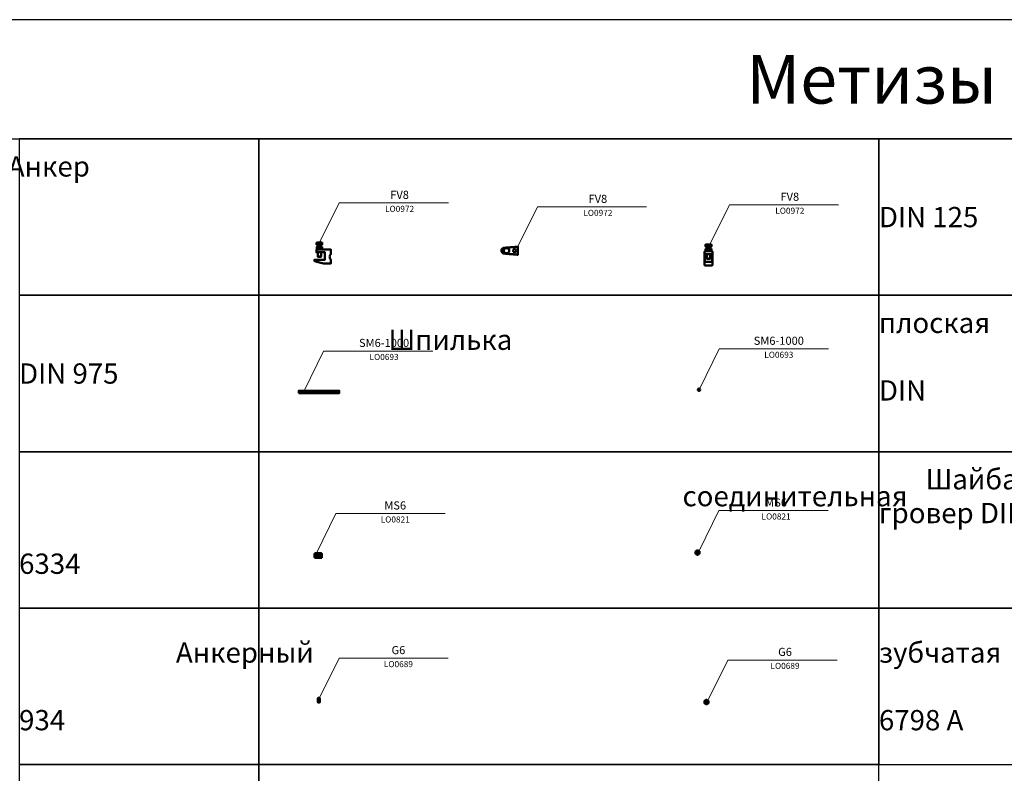
# Model space of a CAD drawing. Units: millimetres. Extents: x -57 to 348453, y -29115 to 14360.
# Drawn here: x 2071 to 4498, y -19922 to -18063 of the extents above; entities that cross this region are included whole.
import ezdxf
from ezdxf.enums import TextEntityAlignment as Align

# ---------------------------------------------------------------- set-up
doc = ezdxf.new("R2010")
doc.units = ezdxf.units.MM
doc.layers.add('Монтажная система КМ-профиль', color=10, linetype='Continuous', lineweight=50)
doc.styles.get("Standard").update_dxf_attribs({"font": 'arial.ttf'})

# ---------------------------------------------------------------- blocks, each defined once
blk = doc.blocks.new('*U1356')
at = {"layer": 'Монтажная система КМ-профиль'}
for p, q in [((8.7, -9.1), (16.7, -9.1)), ((9, -8.3), (16.3, -8.3)), ((8.7, -34.5), (16.7, -34.5))]:
    blk.add_line(p, q, dxfattribs=at)
at = {"layer": 'Монтажная система КМ-профиль', "color": 4, "lineweight": 15}
blk.add_lwpolyline([(13.3, 0), (61.4, 97.9), (330.6, 97.9)], dxfattribs=at)
at = {"layer": 'Монтажная система КМ-профиль'}
for points in [[(7.2, -16.6, 0.414214), (5.2, -18.6), (5.2, -23.6), (26, -23.5), (26.1, -42.5), (0, -42.5), (0, -44, 0.339454), (1.5, -45.9), (6.1, -47.2), (23, -51.6), (23, -51.6)], [(23, -51.6), (40.9, -51.6), (40.9, -49.6), (40.9, -41.5, -0.471405), (40.9, -28.7), (40.9, -18.6), (40.9, -16.6), (13.5, -16.6), (7, -16.6), (6.2, -16.1), (6.2, -15.5)]]:
    blk.add_lwpolyline(points, format="xyb", dxfattribs=at)
for points in [[(19.2, -11.2), (19.2, -10.6), (18.3, -10.1), (7, -10.1), (6.2, -10.6), (6.2, -11.2)], [(7, -4.7), (7, -5.3), (18.4, -5.3), (18.4, -4.7)], [(9, -5.3), (9, -8.3), (8.7, -9.1), (8.7, -10.1)], [(8.7, -23.6), (8.7, -34.5), (9.4, -35.3), (15.9, -35.3), (16.7, -34.5), (16.7, -23.6)], [(16.3, -5.3), (16.3, -8.3), (16.7, -9.1), (16.7, -10.1)], [(18.3, -16.6), (19.2, -16.1), (19.2, -15.5)]]:
    blk.add_lwpolyline(points, dxfattribs=at)
for points, weights, knots in [([(13.1, -0.6), (11.3, 0), (9.8, 0), (8, 0), (6.2, 0), (6.2, 0), (6.2, 0), (6.2, 0), (6.2, 0)], [1, 1.0379548493, 1, 1, 1, 1, 1, 1, 1], [0, 0, 0, 0.380711, 0.380711, 1.380711, 1.380711, 2.380711, 2.380711, 3.380711, 3.380711, 3.380711]), ([(19.4, -0.6), (17.7, 0), (16.3, 0), (17.7, 0), (19.2, 0), (19.2, 0), (19.2, 0), (19.3, -0.1), (19.4, -0.6), (19.4, -2.6), (19.4, -4.7), (16.3, -4.7), (13.1, -4.7), (13.1, -2.6), (13.1, -0.6), (14.8, 0), (16.3, 0), (13, 0), (9.8, 0), (8.2, 0), (6.4, -0.6), (6.4, -2.6), (6.4, -4.7), (9.8, -4.7), (13.1, -4.7)], [1, 1.0379548493, 1, 1, 1, 1, 1, 1.03367658599, 1, 1, 1, 1, 1, 1, 1, 1.0379548493, 1, 1, 1, 1.0379548493, 1, 1, 1, 1, 1], [0, 0, 0, 0.380711, 0.380711, 1.380711, 1.380711, 2.380711, 2.380711, 2.718509, 2.718509, 3.718509, 3.718509, 4.718509, 4.718509, 5.718509, 5.718509, 6.09922, 6.09922, 7.09922, 7.09922, 7.479932, 7.479932, 8.479932, 8.479932, 9.479932, 9.479932, 9.479932]), ([(6.4, -0.6), (6.3, 0), (6.2, 0), (6.1, 0), (6, -0.6), (6, -2.6), (6, -4.7), (6.2, -4.7), (6.4, -4.7)], [1, 1.0379548493, 1, 1.0379548493, 1, 1, 1, 1, 1], [0, 0, 0, 0.380711, 0.380711, 0.761423, 0.761423, 1.761423, 1.761423, 2.761423, 2.761423, 2.761423]), ([(12.7, -11.2), (9.4, -10.1), (6.2, -11.2), (6.2, -13.4), (6.2, -15.5), (9.4, -16.6), (12.7, -15.5), (12.7, -13.4), (12.7, -11.2), (15.9, -10.1), (19.2, -11.2), (19.2, -13.4), (19.2, -15.5), (15.9, -16.6), (12.7, -15.5)], [1, 1.15470053838, 1, 1, 1, 1.15470053838, 1, 1, 1, 1.15470053838, 1, 1, 1, 1.15470053838, 1], [0, 0, 0, 0.759483, 0.759483, 1.759483, 1.759483, 2.518967, 2.518967, 3.518967, 3.518967, 4.27845, 4.27845, 5.27845, 5.27845, 6.037934, 6.037934, 6.037934])]:
    blk.add_rational_spline(points, weights, degree=2, knots=knots, dxfattribs=at)
at = {"layer": 'Монтажная система КМ-профиль', "color": 3, "flags": 1}
for tag, p in [('МАССА', (240.1, 315.9)), ('ЕД_ИЗМ', (240.1, 283.8)), ('ПРОИЗВОДИТЕЛЬ', (240.1, 240.4)), ('НАИМЕНОВАНИЕ', (240.1, 198)), ('ЗАЩИТНОЕ_ПОКРЫТИЕ', (240.1, 156.3))]:
    blk.add_attdef(tag, text='', height=20, dxfattribs=at).set_placement(p, align=Align.BOTTOM_CENTER)
at = {"layer": 'Монтажная система КМ-профиль', "color": 3}
blk.add_attdef('АРТИКУЛ', text='', height=20, dxfattribs=at).set_placement((210.4, 101.7), align=Align.BOTTOM_CENTER)
blk.add_attdef('КОД', text='', height=15, dxfattribs=at).set_placement((210.4, 90.8), align=Align.TOP_CENTER)
blk = doc.blocks.new('FV Струбцина (Вид сверху)')
at = {"layer": 'Монтажная система КМ-профиль', "color": 4, "lineweight": 15}
blk.add_lwpolyline([(40.9, 0), (89, 97.9), (358.2, 97.9)], dxfattribs=at)
at = {"layer": 'Монтажная система КМ-профиль'}
blk.add_circle((32.9, -10), 4, dxfattribs=at)
for points, weights, knots in [([(12.2, -2.5), (12.1, -2.5), (12, -2.5), (9.2, -2.8), (6.4, -3), (0, -3.6), (0, -10), (0, -10), (0, -10), (0, -16.4), (6.4, -17), (9.2, -17.2), (12, -17.5), (26.5, -18.7), (40.9, -20), (40.9, -19), (40.9, -18), (40.9, -10), (40.9, -2), (40.9, -1), (40.9, 0), (26.6, -1.3), (12.2, -2.5)], [1, 1, 1, 1, 1, 0.737277226313, 1, 1, 1, 0.737277226313, 1, 1, 1, 1, 1, 1, 1, 1, 1, 1, 1, 1, 1], [0, 0, 0, 1, 1, 2, 2, 3.48353, 3.48353, 4.48353, 4.48353, 5.96706, 5.96706, 6.96706, 6.96706, 7.96706, 7.96706, 8.96706, 8.96706, 9.96706, 9.96706, 10.96706, 10.96706, 11.96706, 11.96706, 11.96706]), ([(5.9, -6.7), (7.6, -5.5), (9.1, -4.6), (5.9, -6.7), (6.2, -10.4), (6.1, -8.7), (5.9, -6.7)], [1, 1.0379548493, 1, 0.866025403784, 1, 1.0379548493, 1], [0, 0, 0, 0.380711, 0.380711, 1.427909, 1.427909, 1.80862, 1.80862, 1.80862]), ([(6.2, -10.4), (6.4, -14.2), (9.8, -15.8), (8.2, -15), (6.4, -14.2), (6.3, -12.1), (6.2, -10.4)], [1, 0.866025403784, 1, 1.0379548493, 1, 1.0379548493, 1], [0, 0, 0, 1.047198, 1.047198, 1.427909, 1.427909, 1.80862, 1.80862, 1.80862]), ([(12.2, -2.5), (14, -3.4), (15.6, -4.2), (12.2, -2.5), (9.1, -4.6), (10.5, -3.6), (12.2, -2.5)], [1, 1.0379548493, 1, 0.866025403784, 1, 1.0379548493, 1], [0, 0, 0, 0.380711, 0.380711, 1.427909, 1.427909, 1.80862, 1.80862, 1.80862]), ([(9.8, -15.8), (13.1, -17.5), (16.3, -15.4), (14.8, -16.4), (13.1, -17.5), (11.3, -16.6), (9.8, -15.8)], [1, 0.866025403784, 1, 1.0379548493, 1, 1.0379548493, 1], [0, 0, 0, 1.047198, 1.047198, 1.427909, 1.427909, 1.80862, 1.80862, 1.80862]), ([(18.9, -5.8), (19, -7.9), (19.2, -9.6), (18.9, -5.8), (15.6, -4.2), (17.1, -5), (18.9, -5.8)], [1, 1.0379548493, 1, 0.866025403784, 1, 1.0379548493, 1], [0, 0, 0, 0.380711, 0.380711, 1.427909, 1.427909, 1.80862, 1.80862, 1.80862]), ([(16.3, -15.4), (19.4, -13.3), (19.2, -9.6), (19.3, -11.3), (19.4, -13.3), (17.7, -14.5), (16.3, -15.4)], [1, 0.866025403784, 1, 1.0379548493, 1, 1.0379548493, 1], [0, 0, 0, 1.047198, 1.047198, 1.427909, 1.427909, 1.80862, 1.80862, 1.80862])]:
    blk.add_rational_spline(points, weights, degree=2, knots=knots, dxfattribs=at)
at = {"layer": 'Монтажная система КМ-профиль', "color": 3, "flags": 1}
for tag, p in [('МАССА', (267.7, 315.9)), ('ЕД_ИЗМ', (267.7, 283.8)), ('ПРОИЗВОДИТЕЛЬ', (267.7, 240.4)), ('НАИМЕНОВАНИЕ', (267.7, 198)), ('ЗАЩИТНОЕ_ПОКРЫТИЕ', (267.7, 156.3))]:
    blk.add_attdef(tag, text='', height=20, dxfattribs=at).set_placement(p, align=Align.BOTTOM_CENTER)
at = {"layer": 'Монтажная система КМ-профиль', "color": 3}
blk.add_attdef('АРТИКУЛ', text='', height=20, dxfattribs=at).set_placement((238, 101.7), align=Align.BOTTOM_CENTER)
blk.add_attdef('КОД', text='', height=15, dxfattribs=at).set_placement((238, 90.8), align=Align.TOP_CENTER)
blk = doc.blocks.new('*U1359')
at = {"layer": 'Монтажная система КМ-профиль'}
for p, q in [((6, -9.1), (14, -9.1)), ((6.3, -8.3), (13.7, -8.3)), ((6, -34.5), (14, -34.5))]:
    blk.add_line(p, q, dxfattribs=at)
at = {"layer": 'Монтажная система КМ-профиль', "color": 4, "lineweight": 15}
blk.add_lwpolyline([(13.3, 0), (61.4, 97.9), (330.6, 97.9)], dxfattribs=at)
at = {"layer": 'Монтажная система КМ-профиль'}
for points in [[(19.4, -42.5), (0.6, -42.5), (0.6, -23.5), (19.4, -23.5), (19.4, -42.5)], [(4.3, -4.7), (4.3, -5.3), (15.7, -5.3), (15.7, -4.7)], [(6.3, -5.3), (6.3, -8.3), (6, -9.1), (6, -10.1)], [(6, -23.6), (6, -34.5), (6.8, -35.3), (13.2, -35.3), (14, -34.5), (14, -23.6)], [(13.7, -5.3), (13.7, -8.3), (14, -9.1), (14, -10.1)]]:
    blk.add_lwpolyline(points, dxfattribs=at)
for points, weights, knots in [([(2.5, -0.6), (2.6, -0.5), (2.7, -0.4), (3.1, -0.2), (3.5, 0), (4, 0), (4.6, 0), (3.6, 0), (2.5, -0.6), (2.5, -2.6), (2.5, -4.7), (4.6, -4.7), (6.7, -4.7), (10.4, -4.7), (14.2, -4.7)], [1, 1.0048554446, 1.00846860567, 1, 1, 1, 1, 1.0379548493, 1, 1, 1, 1, 1, 1, 1], [0, 0, 0, 0.048703, 0.048703, 1.048703, 1.048703, 2.048703, 2.048703, 2.429415, 2.429415, 3.429415, 3.429415, 4.429415, 4.429415, 5.429415, 5.429415, 5.429415]), ([(6.7, -4.7), (6.7, -2.6), (6.7, -0.6), (5.5, 0), (4.6, 0), (7.5, 0), (10.4, 0), (8.7, 0), (6.7, -0.6)], [1, 1, 1, 1.0379548493, 1, 1, 1, 1.0379548493, 1], [0, 0, 0, 1, 1, 1.380711, 1.380711, 2.380711, 2.380711, 2.761423, 2.761423, 2.761423]), ([(14.2, -0.6), (12.1, 0), (10.4, 0), (13.1, 0), (15.8, 0), (16.2, 0), (16.5, 0), (16.9, -0.2), (17.3, -0.4)], [1, 1.0379548493, 1, 1, 1, 1, 1, 1, 1], [0, 0, 0, 0.380711, 0.380711, 1.380711, 1.380711, 2.380711, 2.380711, 3.380711, 3.380711, 3.380711]), ([(15.8, 0), (15, 0), (14.2, -0.6), (14.2, -2.6), (14.2, -4.7), (15.8, -4.7), (17.5, -4.7), (17.5, -2.6), (17.5, -0.6), (16.6, 0), (15.8, 0)], [1, 1.0379548493, 1, 1, 1, 1, 1, 1, 1, 1.0379548493, 1], [0, 0, 0, 0.380711, 0.380711, 1.380711, 1.380711, 2.380711, 2.380711, 3.380711, 3.380711, 3.761423, 3.761423, 3.761423]), ([(4.3, -16.6), (3.4, -16.1), (2.5, -15.5), (2.5, -13.4), (2.5, -11.2), (3.4, -10.6), (4.3, -10.1), (10, -10.1), (15.6, -10.1), (16.6, -10.6), (17.5, -11.2), (17.5, -13.4), (17.5, -15.5), (16.6, -16.1), (15.6, -16.6), (10, -16.6), (4.3, -16.6), (3.2, -16.6), (2, -16.6), (0, -16.6), (0, -18.6), (0, -30), (0, -41.4), (0, -45.5), (0, -49.6), (0, -51.5), (1.9, -51.6), (2.7, -51.6), (3.5, -51.6)], [1, 1, 1, 1, 1, 1, 1, 1, 1, 1, 1, 1, 1, 1, 1, 1, 1, 1, 1, 0.707106781187, 1, 1, 1, 1, 1, 0.718025834132, 1, 1, 1], [0, 0, 0, 1, 1, 2, 2, 3, 3, 4, 4, 5, 5, 6, 6, 7, 7, 8, 8, 9, 9, 10.570796, 10.570796, 11.570796, 11.570796, 12.570796, 12.570796, 14.110465, 14.110465, 15.110465, 15.110465, 15.110465]), ([(13.8, -11.2), (10, -10.1), (6.2, -11.2), (6.2, -13.4), (6.2, -15.5), (10, -16.6), (13.8, -15.5), (13.8, -13.4), (13.8, -11.2), (15.6, -10.1), (17.5, -11.2)], [1, 1.15470053838, 1, 1, 1, 1.15470053838, 1, 1, 1, 1.15470053838, 1], [0, 0, 0, 0.759483, 0.759483, 1.759483, 1.759483, 2.518967, 2.518967, 3.518967, 3.518967, 4.27845, 4.27845, 4.27845]), ([(16.5, -51.6), (17.3, -51.6), (18.1, -51.6), (20, -51.5), (20, -49.6), (20, -45.5), (20, -41.4), (20, -30), (20, -18.6), (20, -17.8), (19.4, -17.2), (18.8, -16.6), (18, -16.6), (16.8, -16.6), (15.6, -16.6)], [1, 1, 1, 0.718025834132, 1, 1, 1, 1, 1, 0.923879532511, 1, 0.923879532511, 1, 1, 1], [0, 0, 0, 1, 1, 2.539669, 2.539669, 3.539669, 3.539669, 4.539669, 4.539669, 5.325067, 5.325067, 6.110465, 6.110465, 7.110465, 7.110465, 7.110465]), ([(3.5, -51.6), (3.6, -51.6), (3.6, -51.6), (10, -51.6), (16.4, -51.6), (16.4, -51.6), (16.5, -51.6)], [1, 0.999936339404, 1, 1, 1, 0.999936339404, 1], [0, 0, 0, 0.022567, 0.022567, 1.022567, 1.022567, 1.045135, 1.045135, 1.045135])]:
    blk.add_rational_spline(points, weights, degree=2, knots=knots, dxfattribs=at)
for points in [[(6.2, -11.2), (4.4, -10.1), (2.5, -11.2)], [(2.5, -15.5), (4.4, -16.6), (6.2, -15.5)], [(13.8, -15.5), (15.6, -16.6), (17.5, -15.5)]]:
    blk.add_rational_spline(points, [1, 1.15470053838, 1], degree=2, dxfattribs=at)
at = {"layer": 'Монтажная система КМ-профиль', "color": 3, "flags": 1}
for tag, p in [('МАССА', (240.1, 315.9)), ('ЕД_ИЗМ', (240.1, 283.8)), ('ПРОИЗВОДИТЕЛЬ', (240.1, 240.4)), ('НАИМЕНОВАНИЕ', (240.1, 198)), ('ЗАЩИТНОЕ_ПОКРЫТИЕ', (240.1, 156.3))]:
    blk.add_attdef(tag, text='', height=20, dxfattribs=at).set_placement(p, align=Align.BOTTOM_CENTER)
at = {"layer": 'Монтажная система КМ-профиль', "color": 3}
blk.add_attdef('АРТИКУЛ', text='', height=20, dxfattribs=at).set_placement((210.4, 101.7), align=Align.BOTTOM_CENTER)
blk.add_attdef('КОД', text='', height=15, dxfattribs=at).set_placement((210.4, 90.8), align=Align.TOP_CENTER)
blk = doc.blocks.new('*U1363')
at = {"layer": 'Монтажная система КМ-профиль', "color": 4, "lineweight": 15}
blk.add_lwpolyline([(13.3, 0), (61.4, 97.9), (330.6, 97.9)], dxfattribs=at)
at = {"layer": 'Монтажная система КМ-профиль'}
blk.add_lwpolyline([(0, -6), (100, -6), (100, 0), (0, 0)], close=True, dxfattribs=at)
at = {"layer": 'Монтажная система КМ-профиль', "color": 3, "flags": 1}
for tag, p in [('МАССА', (240.1, 315.9)), ('ЕД_ИЗМ', (240.1, 283.8)), ('ПРОИЗВОДИТЕЛЬ', (240.1, 240.4)), ('НАИМЕНОВАНИЕ', (240.1, 198)), ('ЗАЩИТНОЕ_ПОКРЫТИЕ', (240.1, 156.3))]:
    blk.add_attdef(tag, text='', height=20, dxfattribs=at).set_placement(p, align=Align.BOTTOM_CENTER)
at = {"layer": 'Монтажная система КМ-профиль', "color": 3}
blk.add_attdef('АРТИКУЛ', text='', height=20, dxfattribs=at).set_placement((210.4, 101.7), align=Align.BOTTOM_CENTER)
blk.add_attdef('КОД', text='', height=15, dxfattribs=at).set_placement((210.4, 90.8), align=Align.TOP_CENTER)
blk = doc.blocks.new('*U1362')
at = {"layer": 'Монтажная система КМ-профиль', "color": 4, "lineweight": 15}
blk.add_lwpolyline([(4.4, 0), (52.5, 97.9), (321.7, 97.9)], dxfattribs=at)
at = {"layer": 'Монтажная система КМ-профиль'}
blk.add_circle((3, -3), 3, dxfattribs=at)
at = {"layer": 'Монтажная система КМ-профиль', "color": 3, "flags": 1}
for tag, p in [('МАССА', (229.3, 315.9)), ('ЕД_ИЗМ', (229.3, 283.8)), ('ПРОИЗВОДИТЕЛЬ', (229.3, 240.4)), ('НАИМЕНОВАНИЕ', (229.3, 198)), ('ЗАЩИТНОЕ_ПОКРЫТИЕ', (229.3, 156.2))]:
    blk.add_attdef(tag, text='', height=20, dxfattribs=at).set_placement(p, align=Align.BOTTOM_CENTER)
at = {"layer": 'Монтажная система КМ-профиль', "color": 3}
blk.add_attdef('АРТИКУЛ', text='', height=20, dxfattribs=at).set_placement((199.5, 101.7), align=Align.BOTTOM_CENTER)
blk.add_attdef('КОД', text='', height=15, dxfattribs=at).set_placement((199.5, 90.8), align=Align.TOP_CENTER)
blk = doc.blocks.new('G Гайка шестигранная (Вид сбоку)')
at = {"layer": 'Монтажная система КМ-профиль'}
for p, q in [((0, -1.4), (0.8, 0)), ((0.8, 0), (4.2, 0)), ((5, -1.4), (4.2, 0)), ((0, -1.4), (0, -10.2)), ((0, -10.2), (0.8, -11.5)), ((0.8, -2.9), (4.2, -2.9)), ((0.8, -8.7), (4.2, -8.7)), ((0.8, -11.5), (4.2, -11.5)), ((5, -10.2), (4.2, -11.5)), ((5, -10.2), (5, -1.4))]:
    blk.add_line(p, q, dxfattribs=at)
at = {"layer": 'Монтажная система КМ-профиль', "color": 4, "lineweight": 15}
blk.add_lwpolyline([(4.2, 0), (52.3, 97.9), (321.5, 97.9)], dxfattribs=at)
at = {"layer": 'Монтажная система КМ-профиль'}
for points in [[(0.8, 0), (0, -1.4), (0.8, -2.9)], [(4.2, -2.9), (5, -1.4), (4.2, 0)], [(0.8, -2.9), (0, -5.8), (0.8, -8.7)], [(0.8, -8.7), (0, -10.1), (0.8, -11.5)], [(4.2, -8.7), (5, -5.8), (4.2, -2.9)], [(4.2, -11.5), (5, -10.1), (4.2, -8.7)]]:
    blk.add_rational_spline(points, [1, 1.15470053838, 1], degree=2, dxfattribs=at)
at = {"layer": 'Монтажная система КМ-профиль', "color": 3, "flags": 1}
for tag, p in [('МАССА', (228.4, 316)), ('ЕД_ИЗМ', (228.4, 283.8)), ('ПРОИЗВОДИТЕЛЬ', (228.4, 240.5)), ('НАИМЕНОВАНИЕ', (228.4, 198.1)), ('ЗАЩИТНОЕ_ПОКРЫТИЕ', (228.4, 156.3))]:
    blk.add_attdef(tag, text='', height=20, dxfattribs=at).set_placement(p, align=Align.BOTTOM_CENTER)
at = {"layer": 'Монтажная система КМ-профиль', "color": 3}
blk.add_attdef('АРТИКУЛ', text='', height=20, dxfattribs=at).set_placement((198.7, 101.7), align=Align.BOTTOM_CENTER)
blk.add_attdef('КОД', text='', height=15, dxfattribs=at).set_placement((198.7, 90.9), align=Align.TOP_CENTER)
blk = doc.blocks.new('*U1374')
at = {"layer": 'Монтажная система КМ-профиль', "color": 4, "lineweight": 15}
blk.add_lwpolyline([(9.5, 0), (57.6, 97.9), (326.8, 97.9)], dxfattribs=at)
at = {"layer": 'Монтажная система КМ-профиль'}
for radius in [4.4, 3, 2.46]:
    blk.add_circle((5, -5.8), radius, dxfattribs=at)
for points in [[(0, -2.9), (2.5, -1.4), (5, 0)], [(5, 0), (7.5, -1.4), (10, -2.9)], [(0, -8.7), (0, -5.8), (0, -2.9)], [(5, -11.5), (2.5, -10.1), (0, -8.7)], [(10, -8.7), (7.5, -10.1), (5, -11.5)], [(10, -2.9), (10, -5.8), (10, -8.7)]]:
    blk.add_rational_spline(points, [1, 1.15470053838, 1], degree=2, dxfattribs=at)
at = {"layer": 'Монтажная система КМ-профиль', "color": 3, "flags": 1}
for tag, p in [('МАССА', (228.4, 316)), ('ЕД_ИЗМ', (228.4, 283.8)), ('ПРОИЗВОДИТЕЛЬ', (228.4, 240.5)), ('НАИМЕНОВАНИЕ', (228.4, 198.1)), ('ЗАЩИТНОЕ_ПОКРЫТИЕ', (228.4, 156.3))]:
    blk.add_attdef(tag, text='', height=20, dxfattribs=at).set_placement(p, align=Align.BOTTOM_CENTER)
at = {"layer": 'Монтажная система КМ-профиль', "color": 3}
blk.add_attdef('АРТИКУЛ', text='', height=20, dxfattribs=at).set_placement((198.7, 101.7), align=Align.BOTTOM_CENTER)
blk.add_attdef('КОД', text='', height=15, dxfattribs=at).set_placement((198.7, 90.9), align=Align.TOP_CENTER)
blk = doc.blocks.new('*U1377')
at = {"layer": 'Монтажная система КМ-профиль'}
for p, q in [((0.8, 0), (17.2, 0)), ((0.8, -2.9), (17.2, -2.9)), ((0.8, -8.7), (17.2, -8.7)), ((0.8, -11.5), (17.2, -11.5))]:
    blk.add_line(p, q, dxfattribs=at)
at = {"layer": 'Монтажная система КМ-профиль', "color": 4, "lineweight": 15}
blk.add_lwpolyline([(4.2, 0), (52.3, 97.9), (321.5, 97.9)], dxfattribs=at)
at = {"layer": 'Монтажная система КМ-профиль'}
for points in [[(0, -1.4), (0.4, -0.7), (0.8, 0)], [(17.2, 0), (17.6, -0.7), (18, -1.4)], [(0, -10.2), (0, -5.8), (0, -1.4)], [(0.8, -11.5), (0.4, -10.9), (0, -10.2)], [(18, -10.2), (17.6, -10.9), (17.2, -11.5)], [(18, -1.4), (18, -5.8), (18, -10.2)]]:
    blk.add_open_spline(points, degree=2, dxfattribs=at)
for points in [[(0.8, 0), (0, -1.4), (0.8, -2.9)], [(17.2, -2.9), (18, -1.4), (17.2, 0)], [(0.8, -2.9), (0, -5.8), (0.8, -8.7)], [(0.8, -8.7), (0, -10.1), (0.8, -11.5)], [(17.2, -8.7), (18, -5.8), (17.2, -2.9)], [(17.2, -11.5), (18, -10.1), (17.2, -8.7)]]:
    blk.add_rational_spline(points, [1, 1.15470053838, 1], degree=2, dxfattribs=at)
at = {"layer": 'Монтажная система КМ-профиль', "color": 3, "flags": 1}
for tag, p in [('МАССА', (228.4, 316)), ('ЕД_ИЗМ', (228.4, 283.8)), ('ПРОИЗВОДИТЕЛЬ', (228.4, 240.5)), ('НАИМЕНОВАНИЕ', (228.4, 198.1)), ('ЗАЩИТНОЕ_ПОКРЫТИЕ', (228.4, 156.3))]:
    blk.add_attdef(tag, text='', height=20, dxfattribs=at).set_placement(p, align=Align.BOTTOM_CENTER)
at = {"layer": 'Монтажная система КМ-профиль', "color": 3}
blk.add_attdef('АРТИКУЛ', text='', height=20, dxfattribs=at).set_placement((198.7, 101.7), align=Align.BOTTOM_CENTER)
blk.add_attdef('КОД', text='', height=15, dxfattribs=at).set_placement((198.7, 90.9), align=Align.TOP_CENTER)
blk = doc.blocks.new('*U1378')
at = {"layer": 'Монтажная система КМ-профиль', "color": 4, "lineweight": 15}
blk.add_lwpolyline([(9.5, 0), (57.6, 97.9), (326.8, 97.9)], dxfattribs=at)
at = {"layer": 'Монтажная система КМ-профиль'}
for radius in [4.4, 3, 2.46]:
    blk.add_circle((5, -5.8), radius, dxfattribs=at)
for points in [[(0, -2.9), (2.5, -1.4), (5, 0)], [(5, 0), (7.5, -1.4), (10, -2.9)], [(0, -8.7), (0, -5.8), (0, -2.9)], [(5, -11.5), (2.5, -10.1), (0, -8.7)], [(10, -8.7), (7.5, -10.1), (5, -11.5)], [(10, -2.9), (10, -5.8), (10, -8.7)]]:
    blk.add_rational_spline(points, [1, 1.15470053838, 1], degree=2, dxfattribs=at)
at = {"layer": 'Монтажная система КМ-профиль', "color": 3, "flags": 1}
for tag, p in [('МАССА', (228.4, 316)), ('ЕД_ИЗМ', (228.4, 283.8)), ('ПРОИЗВОДИТЕЛЬ', (228.4, 240.5)), ('НАИМЕНОВАНИЕ', (228.4, 198.1)), ('ЗАЩИТНОЕ_ПОКРЫТИЕ', (228.4, 156.3))]:
    blk.add_attdef(tag, text='', height=20, dxfattribs=at).set_placement(p, align=Align.BOTTOM_CENTER)
at = {"layer": 'Монтажная система КМ-профиль', "color": 3}
blk.add_attdef('АРТИКУЛ', text='', height=20, dxfattribs=at).set_placement((198.7, 101.7), align=Align.BOTTOM_CENTER)
blk.add_attdef('КОД', text='', height=15, dxfattribs=at).set_placement((198.7, 90.9), align=Align.TOP_CENTER)

msp = doc.modelspace()

# ---------------------------------------------------------------- linework, layer by layer
for points in [[(-49.7, -18356.9), (6308.5, -18356.9), (6308.5, -18062.8), (-49.7, -18062.8)], [(2069.7, -18742.7), (2660.9, -18742.7), (2660.9, -18356.9), (2069.7, -18356.9)], [(2660.9, -18742.7), (4189.1, -18742.7), (4189.1, -18356.9), (2660.9, -18356.9)], [(4189.1, -18742.7), (4780.3, -18742.7), (4780.3, -18356.9), (4189.1, -18356.9)], [(2069.7, -19128.6), (2660.9, -19128.6), (2660.9, -18742.7), (2069.7, -18742.7)], [(2660.9, -19128.6), (4189.1, -19128.6), (4189.1, -18742.7), (2660.9, -18742.7)], [(4189.1, -19128.6), (4780.3, -19128.6), (4780.3, -18742.7), (4189.1, -18742.7)], [(2069.7, -19514.5), (2660.9, -19514.5), (2660.9, -19128.6), (2069.7, -19128.6)], [(2660.9, -19514.5), (4189.1, -19514.5), (4189.1, -19128.6), (2660.9, -19128.6)], [(4189.1, -19514.5), (4780.3, -19514.5), (4780.3, -19128.6), (4189.1, -19128.6)], [(2069.7, -19900.3), (2660.9, -19900.3), (2660.9, -19514.5), (2069.7, -19514.5)], [(2660.9, -19900.3), (4189.1, -19900.3), (4189.1, -19514.5), (2660.9, -19514.5)], [(4189.1, -19900.3), (4780.3, -19900.3), (4780.3, -19514.5), (4189.1, -19514.5)], [(2069.7, -20286.2), (2660.9, -20286.2), (2660.9, -19900.3), (2069.7, -19900.3)], [(2660.9, -20286.2), (4189.1, -20286.2), (4189.1, -19900.3), (2660.9, -19900.3)]]:
    msp.add_lwpolyline(points, close=True)

# ---------------------------------------------------------------- block references
for name, p, values in [('*U1356', (2797.2, -18612.8), {'АРТИКУЛ': 'FV8', 'КОД': 'LO0972'}), ('*U1359', (3759.1, -18617.5), {'АРТИКУЛ': 'FV8', 'КОД': 'LO0972'}), ('FV Струбцина (Вид сверху)', (3258.4, -18622.7), {'АРТИКУЛ': 'FV8', 'КОД': 'LO0972'}), ('*U1363', (2759, -18978.1), {'АРТИКУЛ': 'SM6-1000', 'КОД': 'LO0693'}), ('*U1362', (3742.9, -18972.8), {'АРТИКУЛ': 'SM6-1000', 'КОД': 'LO0693'}), ('*U1378', (3737, -19371.7), {'АРТИКУЛ': 'MS6', 'КОД': 'LO0821'}), ('*U1377', (2798.2, -19379.1), {'АРТИКУЛ': 'MS6', 'КОД': 'LO0821'}), ('G Гайка шестигранная (Вид сбоку)', (2806, -19735.9), {'АРТИКУЛ': 'G6', 'КОД': 'LO0689'}), ('*U1374', (3759, -19740.3), {'АРТИКУЛ': 'G6', 'КОД': 'LO0689'})]:
    msp.add_blockref(name, p).add_auto_attribs(values)

# ---------------------------------------------------------------- texts
at = {"color": 0, "width": 591.2, "attachment_point": 4}
for s, insert, char_height in [('\\pi7.46884;Метизы', (2966, -18209.8), 120), ('\\pi41.83105;Анкер стальной \\P\\pi147.04933;забивной\\P\\pi249.94837;AN', (-49.7, -18549.8), 50), ('\\pi51.55137;Шайба DIN 125\\P\\pi275.69871;S', (4189.1, -18549.8), 50), ('\\pi50.83514;{\\C256;Шайба плоская \\P\\pi58.03159;усиленная DIN \\P\\pi225.76693;9021\\P\\pi251.46611;SH}', (4189.1, -18935.7), 50), ('\\pi35.06092;Анкер латунный \\P\\pi132.28125;разрезной\\P\\pi228.90472;ANL', (-49.7, -18935.7), 50), ('\\pi18.21236;Шпилька DIN 975 \\P\\pi247.4245;SM', (2069.7, -18935.7), 50), ('\\pi207.28125;Гайка \\P\\pi32.70758;соединительная \\P\\pi152.43814;DIN 6334 \\P\\pi247.62914;MS', (2069.7, -19321.5), 50), ('\\pi22.64619;Анкерный болт с \\P\\pi194.35492;гайкой\\P\\pi198.80581;ANBG', (-49.7, -19321.5), 50), ('\\pi2.30171;Шайба гровер DIN \\P\\pi242.71781;127\\P\\pi223.66938;SHG', (4189.1, -19321.5), 50), ('\\pi207.28125;Гайка \\P\\pi71.45247;шестигранная\\P\\pi171.86174;DIN 934\\P\\pi272.47566;G', (2069.7, -19707.4), 50), ('\\pi35.19735;Шайба зубчатая \\P\\pi117.70076;DIN 6798 A\\P\\pi228.18848;SHZ', (4189.1, -19707.4), 50), ('\\pi50.1189;Анкерный болт \\P\\pi225.64755;ANB', (-49.7, -19707.4), 50), ('\\pi207.28125;Гайка \\P\\pi59.19121;специальная с \\P\\pi78.63186;фланцем DIN \\P\\pi220.80444;6923\\P\\pi248.82286;GS', (2069.7, -20093.3), 50)]:
    msp.add_mtext(s, dxfattribs=dict(at, insert=insert, char_height=char_height))

doc.saveas('drawing.dxf')
